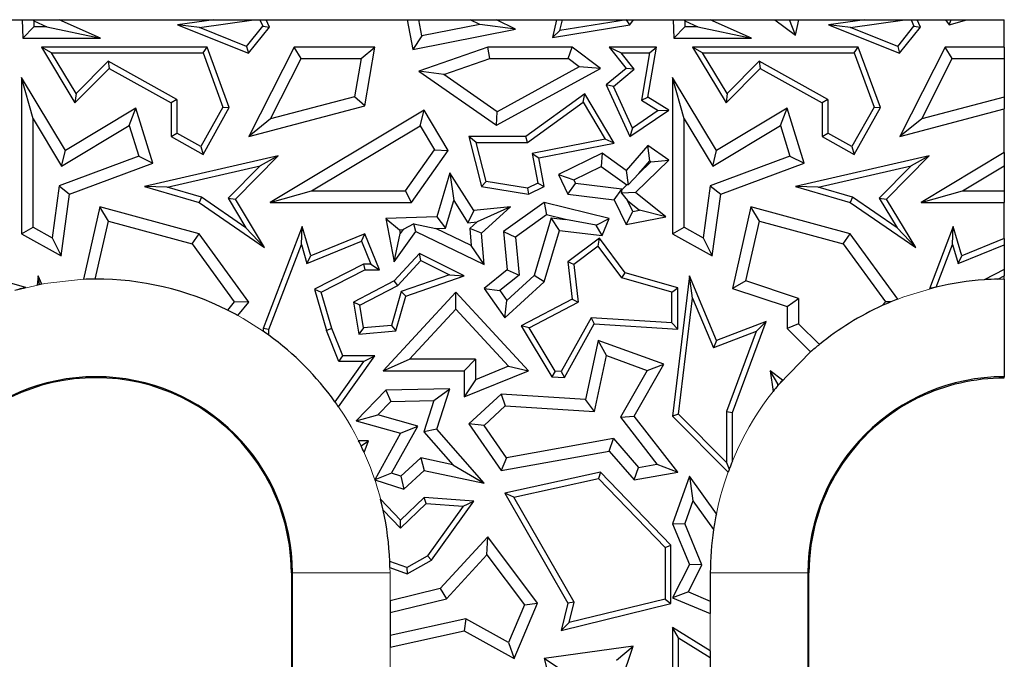
# Model space of a CAD drawing. Units: millimetres. Extents: x 0 to 420, y 0 to 297.
# Drawn here: x 170 to 176, y 144 to 147 of the extents above; entities that cross this region are included whole.
import ezdxf

# ---------------------------------------------------------------- set-up
doc = ezdxf.new("R2010")
doc.units = ezdxf.units.MM

msp = doc.modelspace()

# ---------------------------------------------------------------- linework, layer by layer
at = {"color": 7, "linetype": 'Continuous', "lineweight": 25}
for p, q in [((169.6292, 147.482), (169.8738, 147.482)), ((169.8738, 147.482), (169.8779, 147.3681)), ((169.8738, 147.482), (169.9397, 147.482)), ((169.9397, 147.482), (169.9447, 147.4745)), ((169.9397, 147.482), (170.1004, 147.482)), ((170.1004, 147.482), (171.0519, 147.482)), ((170.3544, 147.3681), (170.1004, 147.482)), ((171.0519, 147.482), (170.8286, 147.4495)), ((170.9637, 147.4335), (171.2963, 147.482)), ((171.0519, 147.482), (171.2963, 147.482)), ((171.2963, 147.482), (171.3351, 147.482)), ((171.3351, 147.482), (171.3521, 147.4425)), ((171.3351, 147.482), (171.3735, 147.482)), ((171.3735, 147.482), (172.2399, 147.482)), ((171.3929, 147.437), (171.3735, 147.482)), ((172.2399, 147.482), (172.2741, 147.2994)), ((172.2399, 147.482), (172.3117, 147.482)), ((172.3303, 147.3824), (172.3117, 147.482)), ((172.3117, 147.482), (172.627, 147.482)), ((172.6863, 147.453), (172.627, 147.482)), ((172.627, 147.482), (172.7877, 147.482)), ((172.7877, 147.482), (173.1566, 147.482)), ((172.9053, 147.4245), (172.7877, 147.482)), ((173.1566, 147.482), (173.1328, 147.3718)), ((173.1566, 147.482), (173.1927, 147.482)), ((173.1782, 147.415), (173.1927, 147.482)), ((173.5868, 147.4818), (173.1782, 147.415)), ((173.1927, 147.482), (173.587, 147.482)), ((173.587, 147.482), (173.5868, 147.4818)), ((173.6078, 147.4495), (173.5868, 147.4818)), ((173.587, 147.482), (173.6292, 147.482)), ((173.6078, 147.4495), (173.6292, 147.482)), ((173.6292, 147.482), (173.8738, 147.482)), ((173.8738, 147.482), (173.8779, 147.3681)), ((173.8738, 147.482), (173.9397, 147.482)), ((173.9397, 147.482), (173.9447, 147.4745)), ((173.9397, 147.482), (174.1004, 147.482)), ((174.1004, 147.482), (174.4976, 147.482)), ((174.3544, 147.3681), (174.1004, 147.482)), ((174.4976, 147.482), (174.624, 147.3865)), ((174.4976, 147.482), (174.5886, 147.482)), ((174.624, 147.3865), (174.5886, 147.482)), ((174.5886, 147.482), (174.6448, 147.482)), ((174.624, 147.3865), (174.6448, 147.482)), ((174.6448, 147.482), (175.0519, 147.482)), ((175.0519, 147.482), (174.8286, 147.4495)), ((174.9637, 147.4335), (175.2963, 147.482)), ((175.0519, 147.482), (175.2963, 147.482)), ((175.2963, 147.482), (175.3351, 147.482)), ((175.3351, 147.482), (175.3521, 147.4425)), ((175.3351, 147.482), (175.3735, 147.482)), ((175.3735, 147.482), (175.5474, 147.482)), ((175.3929, 147.437), (175.3735, 147.482)), ((175.5474, 147.482), (175.5695, 147.4495)), ((175.5474, 147.482), (175.5811, 147.482)), ((175.5695, 147.4495), (175.6783, 147.482)), ((175.5695, 147.4495), (175.5811, 147.482)), ((175.5811, 147.482), (175.6783, 147.482)), ((175.6783, 147.482), (175.9078, 147.482)), ((175.9078, 147.313), (175.9078, 147.482)), ((169.946, 147.4386), (169.8779, 147.3681)), ((169.9447, 147.4745), (169.946, 147.4386)), ((169.9447, 147.4745), (170.0248, 147.4386)), ((170.0248, 147.4386), (169.946, 147.4386)), ((170.0248, 147.4386), (170.3544, 147.3681)), ((170.8286, 147.4495), (171.2641, 147.2755)), ((170.9637, 147.4335), (170.8286, 147.4495)), ((171.2529, 147.318), (170.9637, 147.4335)), ((171.2529, 147.318), (171.3521, 147.4425)), ((171.2641, 147.2755), (171.3929, 147.437)), ((171.3521, 147.4425), (171.3929, 147.437)), ((172.2741, 147.2994), (172.9053, 147.4245)), ((172.6863, 147.453), (172.3303, 147.3824)), ((172.9053, 147.4245), (172.6863, 147.453)), ((173.1328, 147.3718), (173.6078, 147.4495)), ((173.946, 147.4386), (173.8779, 147.3681)), ((173.9447, 147.4745), (173.946, 147.4386)), ((173.9447, 147.4745), (174.0248, 147.4386)), ((174.0248, 147.4386), (173.946, 147.4386)), ((174.0248, 147.4386), (174.3544, 147.3681)), ((174.8286, 147.4495), (175.2641, 147.2755)), ((174.9637, 147.4335), (174.8286, 147.4495)), ((175.2529, 147.318), (174.9637, 147.4335)), ((175.2529, 147.318), (175.3521, 147.4425)), ((175.2641, 147.2755), (175.3929, 147.437)), ((175.3521, 147.4425), (175.3929, 147.437)), ((169.8779, 147.3681), (170.3544, 147.3681)), ((172.3303, 147.3824), (172.2741, 147.2994)), ((173.1782, 147.415), (173.1328, 147.3718)), ((173.8779, 147.3681), (174.3544, 147.3681)), ((169.9918, 147.313), (170.1984, 146.9705)), ((170.0542, 147.2777), (169.9918, 147.313)), ((171.0096, 147.313), (169.9918, 147.313)), ((170.985, 147.2777), (171.0096, 147.313)), ((171.1465, 146.9424), (171.0096, 147.313)), ((171.2529, 147.318), (171.2641, 147.2755)), ((171.5447, 147.313), (171.2662, 146.7635)), ((171.5881, 147.2425), (171.5447, 147.313)), ((172.0403, 147.313), (171.5447, 147.313)), ((171.9567, 147.2425), (172.0403, 147.313)), ((171.9786, 146.9519), (172.0403, 147.313)), ((172.7352, 147.313), (172.3104, 147.1657)), ((172.7471, 147.2425), (172.7352, 147.313)), ((173.2528, 147.313), (172.7352, 147.313)), ((173.2293, 147.2425), (173.2528, 147.313)), ((173.4261, 147.183), (173.2528, 147.313)), ((173.4804, 147.313), (173.5854, 147.183)), ((173.4804, 147.313), (173.5542, 147.2777)), ((173.7702, 147.313), (173.4804, 147.313)), ((173.7173, 147.0056), (173.7702, 147.313)), ((173.7283, 147.2777), (173.7702, 147.313)), ((173.9918, 147.313), (174.1984, 146.9705)), ((174.0542, 147.2777), (173.9918, 147.313)), ((175.0096, 147.313), (173.9918, 147.313)), ((174.985, 147.2777), (175.0096, 147.313)), ((175.1465, 146.9424), (175.0096, 147.313)), ((175.2529, 147.318), (175.2641, 147.2755)), ((175.5447, 147.313), (175.2662, 146.7635)), ((175.5881, 147.2425), (175.5447, 147.313)), ((175.9078, 147.313), (175.5447, 147.313)), ((175.9078, 147.313), (175.9078, 147.2425)), ((170.2051, 147.0275), (170.0542, 147.2777)), ((170.0542, 147.2777), (170.985, 147.2777)), ((170.985, 147.2777), (171.1078, 146.9454)), ((171.4002, 146.8719), (171.5881, 147.2425)), ((171.5881, 147.2425), (171.9567, 147.2425)), ((171.9567, 147.2425), (171.9167, 147.0085)), ((172.4643, 147.1444), (172.7471, 147.2425)), ((172.7471, 147.2425), (173.2293, 147.2425)), ((173.2962, 147.1923), (173.2293, 147.2425)), ((173.6348, 147.178), (173.5542, 147.2777)), ((173.5542, 147.2777), (173.7283, 147.2777)), ((173.7283, 147.2777), (173.6785, 146.988)), ((174.2051, 147.0275), (174.0542, 147.2777)), ((174.0542, 147.2777), (174.985, 147.2777)), ((174.985, 147.2777), (175.1078, 146.9454)), ((175.4002, 146.8719), (175.5881, 147.2425)), ((175.5881, 147.2425), (175.9078, 147.2425)), ((175.9078, 147.2425), (175.9078, 147.0062)), ((170.1984, 146.9705), (170.4082, 147.183)), ((170.4019, 147.2269), (170.2051, 147.0275)), ((170.4019, 147.2269), (170.4082, 147.183)), ((170.8245, 146.9912), (170.4019, 147.2269)), ((170.4082, 147.183), (170.7892, 146.9705)), ((172.7874, 146.8333), (173.4261, 147.183)), ((173.2962, 147.1923), (172.7919, 146.9162)), ((173.4261, 147.183), (173.2962, 147.1923)), ((173.5854, 147.183), (173.4628, 147.0819)), ((173.5061, 147.0719), (173.6348, 147.178)), ((173.6348, 147.178), (173.5854, 147.183)), ((174.1984, 146.9705), (174.4082, 147.183)), ((174.4019, 147.2269), (174.2051, 147.0275)), ((174.4019, 147.2269), (174.4082, 147.183)), ((174.8245, 146.9912), (174.4019, 147.2269)), ((174.4082, 147.183), (174.7892, 146.9705)), ((169.8702, 147.1263), (169.8702, 146.1662)), ((169.9407, 146.8728), (169.8702, 147.1263)), ((170.1404, 146.6782), (169.8702, 147.1263)), ((172.3104, 147.1657), (172.7874, 146.8333)), ((172.4643, 147.1444), (172.3104, 147.1657)), ((172.7919, 146.9162), (172.4643, 147.1444)), ((173.8702, 147.1263), (173.8702, 146.1662)), ((173.9407, 146.8728), (173.8702, 147.1263)), ((174.1404, 146.6782), (173.8702, 147.1263)), ((173.4628, 147.0819), (173.6078, 146.7635)), ((173.5061, 147.0719), (173.4628, 147.0819)), ((173.6226, 146.8161), (173.5061, 147.0719)), ((170.2051, 147.0275), (170.1984, 146.9705)), ((171.9167, 147.0085), (171.4002, 146.8719)), ((171.9786, 146.9519), (171.9167, 147.0085)), ((173.3307, 147.0268), (172.9675, 146.7635)), ((173.3202, 146.9756), (173.3307, 147.0268)), ((173.5118, 146.723), (173.3307, 147.0268)), ((173.6785, 146.988), (173.7173, 147.0056)), ((173.8474, 146.9262), (173.7173, 147.0056)), ((174.2051, 147.0275), (174.1984, 146.9705)), ((175.9078, 147.0062), (175.4002, 146.8719)), ((175.9078, 147.0062), (175.9078, 146.9332)), ((170.5733, 146.9392), (170.1404, 146.6782)), ((170.5323, 146.8322), (170.5733, 146.9392)), ((170.6774, 146.5994), (170.5733, 146.9392)), ((170.8245, 146.9912), (170.7892, 146.9705)), ((170.7892, 146.9705), (170.7892, 146.7635)), ((170.8245, 146.9912), (170.8245, 146.7842)), ((171.1078, 146.9454), (170.972, 146.7019)), ((170.9856, 146.6539), (171.1465, 146.9424)), ((171.1078, 146.9454), (171.1465, 146.9424)), ((171.2662, 146.7635), (171.9786, 146.9519)), ((172.9789, 146.7282), (173.3202, 146.9756)), ((173.3202, 146.9756), (173.4558, 146.7481)), ((173.6785, 146.988), (173.7823, 146.9246)), ((174.5733, 146.9392), (174.1404, 146.6782)), ((174.5323, 146.8322), (174.5733, 146.9392)), ((174.6774, 146.5994), (174.5733, 146.9392)), ((174.8245, 146.9912), (174.7892, 146.9705)), ((174.7892, 146.9705), (174.7892, 146.7635)), ((174.8245, 146.9912), (174.8245, 146.7842)), ((175.1078, 146.9454), (174.972, 146.7019)), ((174.9856, 146.6539), (175.1465, 146.9424)), ((175.1078, 146.9454), (175.1465, 146.9424)), ((175.2662, 146.7635), (175.9078, 146.9332)), ((175.9078, 146.6653), (175.9078, 146.9332)), ((169.9407, 146.2077), (169.9407, 146.8728)), ((169.9407, 146.8728), (170.1165, 146.5814)), ((171.4002, 146.8719), (171.2662, 146.7635)), ((172.3434, 146.9262), (171.3967, 146.3591)), ((172.3191, 146.8294), (172.3434, 146.9262)), ((172.4919, 146.6782), (172.3434, 146.9262)), ((172.7874, 146.8333), (172.7919, 146.9162)), ((173.6078, 146.7635), (173.8474, 146.9262)), ((173.7823, 146.9246), (173.6226, 146.8161)), ((173.7823, 146.9246), (173.8474, 146.9262)), ((173.9407, 146.2077), (173.9407, 146.8728)), ((173.9407, 146.8728), (174.1165, 146.5814)), ((175.4002, 146.8719), (175.2662, 146.7635)), ((170.1165, 146.5814), (170.5323, 146.8322)), ((170.5323, 146.8322), (170.5905, 146.6425)), ((171.6517, 146.4297), (172.3191, 146.8294)), ((172.3191, 146.8294), (172.4078, 146.6814)), ((173.6226, 146.8161), (173.6078, 146.7635)), ((174.1165, 146.5814), (174.5323, 146.8322)), ((174.5323, 146.8322), (174.5905, 146.6425)), ((170.7892, 146.7635), (170.8245, 146.7842)), ((170.7892, 146.7635), (170.9856, 146.6539)), ((170.972, 146.7019), (170.8245, 146.7842)), ((172.6188, 146.7635), (172.6964, 146.4576)), ((172.6641, 146.7282), (172.6188, 146.7635)), ((172.9675, 146.7635), (172.6188, 146.7635)), ((172.9789, 146.7282), (172.9675, 146.7635)), ((174.7892, 146.7635), (174.8245, 146.7842)), ((174.7892, 146.7635), (174.9856, 146.6539)), ((174.972, 146.7019), (174.8245, 146.7842)), ((170.972, 146.7019), (170.9856, 146.6539)), ((172.7249, 146.4886), (172.6641, 146.7282)), ((172.6641, 146.7282), (172.9789, 146.7282)), ((173.4558, 146.7481), (173.0062, 146.6603)), ((173.0476, 146.6325), (173.5118, 146.723)), ((173.5118, 146.723), (173.4558, 146.7481)), ((173.7173, 146.7088), (173.5854, 146.5562)), ((173.7291, 146.6146), (173.7173, 146.7088)), ((173.8474, 146.6182), (173.7173, 146.7088)), ((174.972, 146.7019), (174.9856, 146.6539)), ((170.5905, 146.6425), (170.1017, 146.4618)), ((170.1165, 146.5814), (170.1404, 146.6782)), ((170.5905, 146.6425), (170.6774, 146.5994)), ((171.4465, 146.6463), (170.6254, 146.4576)), ((171.1836, 146.38), (171.4465, 146.6463)), ((171.4465, 146.6463), (171.3362, 146.5847)), ((172.2297, 146.4297), (172.4078, 146.6814)), ((172.2662, 146.3591), (172.4919, 146.6782)), ((172.4078, 146.6814), (172.4919, 146.6782)), ((173.0062, 146.6603), (173.0419, 146.4775)), ((173.0062, 146.6603), (173.0476, 146.6325)), ((173.0817, 146.4576), (173.0476, 146.6325)), ((173.4382, 146.6608), (173.1687, 146.5306)), ((173.4382, 146.6608), (173.4313, 146.5792)), ((173.5854, 146.5562), (173.4382, 146.6608)), ((174.5905, 146.6425), (174.1017, 146.4618)), ((174.1165, 146.5814), (174.1404, 146.6782)), ((174.5905, 146.6425), (174.6774, 146.5994)), ((175.4465, 146.6463), (174.6254, 146.4576)), ((175.1836, 146.38), (175.4465, 146.6463)), ((175.4465, 146.6463), (175.3362, 146.5847)), ((175.9078, 146.6653), (175.3967, 146.3591)), ((175.9078, 146.6653), (175.9078, 146.5831)), ((170.1658, 146.4103), (170.6774, 146.5994)), ((170.7648, 146.4534), (171.3362, 146.5847)), ((171.3362, 146.5847), (171.1393, 146.3852)), ((173.2629, 146.4977), (173.4313, 146.5792)), ((173.4313, 146.5792), (173.5894, 146.4668)), ((173.6428, 146.4204), (173.8474, 146.6182)), ((173.6626, 146.5375), (173.7291, 146.6146)), ((173.6626, 146.5375), (173.7367, 146.6093)), ((173.7291, 146.6146), (173.7367, 146.6093)), ((173.7367, 146.6093), (173.8474, 146.6182)), ((174.1658, 146.4103), (174.6774, 146.5994)), ((174.7648, 146.4534), (175.3362, 146.5847)), ((175.3362, 146.5847), (175.1393, 146.3852)), ((175.6517, 146.4297), (175.9078, 146.5831)), ((175.9078, 146.5831), (175.9078, 146.4297)), ((172.5016, 146.5401), (172.4216, 146.2696)), ((172.5016, 146.5401), (172.5254, 146.3718)), ((172.649, 146.3092), (172.5016, 146.5401)), ((173.1687, 146.5306), (173.2629, 146.4977)), ((173.1687, 146.5306), (173.2268, 146.4103)), ((173.5854, 146.5562), (173.5961, 146.4673)), ((173.6626, 146.5375), (173.5961, 146.4673)), ((170.1017, 146.4618), (170.0576, 146.1424)), ((170.1017, 146.4618), (170.1658, 146.4103)), ((170.7648, 146.4534), (170.6254, 146.4576)), ((170.6254, 146.4576), (170.9608, 146.3591)), ((170.9762, 146.3914), (170.7648, 146.4534)), ((172.7249, 146.4886), (172.6964, 146.4576)), ((172.6964, 146.4576), (172.984, 146.4103)), ((172.9787, 146.4469), (172.7249, 146.4886)), ((173.0419, 146.4775), (172.9787, 146.4469)), ((172.984, 146.4103), (173.0817, 146.4576)), ((173.0419, 146.4775), (173.0817, 146.4576)), ((173.2268, 146.4103), (173.2735, 146.4757)), ((173.2629, 146.4977), (173.2735, 146.4757)), ((173.5583, 146.4413), (173.2735, 146.4757)), ((173.5598, 146.4382), (173.5894, 146.4668)), ((173.5961, 146.4673), (173.5894, 146.4668)), ((174.1017, 146.4618), (174.0576, 146.1424)), ((174.1017, 146.4618), (174.1658, 146.4103)), ((174.7648, 146.4534), (174.6254, 146.4576)), ((174.6254, 146.4576), (174.9608, 146.3591)), ((174.9762, 146.3914), (174.7648, 146.4534)), ((170.1134, 146.0306), (170.1658, 146.4103)), ((170.9762, 146.3914), (170.9608, 146.3591)), ((171.249, 146.2033), (170.9762, 146.3914)), ((171.3967, 146.3591), (171.6517, 146.4297)), ((171.6517, 146.4297), (172.2297, 146.4297)), ((172.2662, 146.3591), (172.2297, 146.4297)), ((172.9787, 146.4469), (172.984, 146.4103)), ((173.2268, 146.4103), (173.5116, 146.3759)), ((173.5116, 146.3759), (173.5583, 146.4413)), ((173.556, 146.4167), (173.5598, 146.4382)), ((173.6428, 146.4204), (173.556, 146.4167)), ((173.556, 146.4167), (173.5927, 146.3703)), ((173.5598, 146.4382), (173.5583, 146.4413)), ((173.8279, 146.2696), (173.6428, 146.4204)), ((174.1134, 146.0306), (174.1658, 146.4103)), ((174.9762, 146.3914), (174.9608, 146.3591)), ((175.249, 146.2033), (174.9762, 146.3914)), ((175.3967, 146.3591), (175.6517, 146.4297)), ((175.6517, 146.4297), (175.9078, 146.4297)), ((175.9078, 146.4297), (175.9078, 146.3591)), ((170.3516, 146.3316), (170.2499, 145.8865)), ((170.404, 146.2443), (170.3516, 146.3316)), ((170.9608, 146.1662), (170.3516, 146.3316)), ((170.9608, 146.3591), (171.3638, 146.0813)), ((171.1393, 146.3852), (171.1836, 146.38)), ((171.1393, 146.3852), (171.249, 146.2033)), ((171.3638, 146.0813), (171.1836, 146.38)), ((171.3967, 146.3591), (172.2662, 146.3591)), ((172.4748, 146.2007), (172.5254, 146.3718)), ((172.5254, 146.3718), (172.6129, 146.2347)), ((172.8736, 146.3316), (172.649, 146.3092)), ((172.8736, 146.3316), (172.6692, 146.2404)), ((172.6964, 146.1697), (172.8736, 146.3316)), ((173.0817, 146.3591), (172.8306, 146.18)), ((173.0817, 146.3591), (173.0962, 146.2828)), ((173.4804, 146.2593), (173.0817, 146.3591)), ((173.5116, 146.3759), (173.5854, 146.2232)), ((173.5927, 146.3703), (173.6661, 146.3105)), ((173.6253, 146.3027), (173.5927, 146.3703)), ((174.3516, 146.3316), (174.2372, 145.831)), ((174.404, 146.2443), (174.3516, 146.3316)), ((174.9608, 146.1662), (174.3516, 146.3316)), ((174.9608, 146.3591), (175.3638, 146.0813)), ((175.1393, 146.3852), (175.1836, 146.38)), ((175.1393, 146.3852), (175.249, 146.2033)), ((175.3638, 146.0813), (175.1836, 146.38)), ((175.3967, 146.3591), (175.9078, 146.3591)), ((175.9078, 146.1373), (175.9078, 146.3591)), ((172.4216, 146.2696), (172.1075, 146.2593)), ((172.4216, 146.2696), (172.4748, 146.2007)), ((172.649, 146.3092), (172.6129, 146.2347)), ((173.0962, 146.2828), (172.9049, 146.1463)), ((173.212, 146.2538), (173.0962, 146.2828)), ((173.5854, 146.2232), (173.6253, 146.3027)), ((173.5854, 146.2232), (173.8279, 146.2696)), ((173.6253, 146.3027), (173.6661, 146.3105)), ((173.8279, 146.2696), (173.6661, 146.3105)), ((169.8702, 146.1662), (169.9407, 146.2077)), ((169.9407, 146.2077), (170.0576, 146.1424)), ((170.3226, 145.8881), (170.404, 146.2443)), ((170.404, 146.2443), (170.9184, 146.1047)), ((171.5944, 146.2102), (171.3542, 145.5837)), ((171.5897, 146.0996), (171.5944, 146.2102)), ((171.6465, 146.0306), (171.5944, 146.2102)), ((172.1075, 146.2593), (172.1593, 145.9938)), ((172.1075, 146.2593), (172.1926, 146.1915)), ((172.2795, 146.2274), (172.2138, 146.1922)), ((172.2795, 146.2274), (172.4151, 146.1988)), ((172.2917, 146.18), (172.2795, 146.2274)), ((172.6129, 146.2347), (172.6692, 146.2404)), ((172.6233, 146.1985), (172.6692, 146.2404)), ((173.1244, 146.2644), (173.0196, 145.9103)), ((173.1244, 146.2644), (173.212, 146.2538)), ((173.1752, 146.1872), (173.1244, 146.2644)), ((173.4008, 146.2189), (173.212, 146.2538)), ((173.4008, 146.2189), (173.4804, 146.2593)), ((173.4382, 146.1554), (173.4008, 146.2189)), ((173.4382, 146.1554), (173.4804, 146.2593)), ((173.8702, 146.1662), (173.9407, 146.2077)), ((173.9407, 146.2077), (174.0576, 146.1424)), ((174.3202, 145.8776), (174.404, 146.2443)), ((174.404, 146.2443), (174.9184, 146.1047)), ((175.5944, 146.2102), (175.4481, 145.8286)), ((175.5897, 146.0996), (175.5944, 146.2102)), ((175.6465, 146.0306), (175.5944, 146.2102)), ((169.8702, 146.1662), (170.1134, 146.0306)), ((170.9184, 146.1047), (170.9608, 146.1662)), ((171.2662, 145.747), (170.9608, 146.1662)), ((171.249, 146.2033), (171.3638, 146.0813)), ((171.9786, 146.1662), (171.6465, 146.0306)), ((171.9593, 146.1203), (171.9786, 146.1662)), ((172.0694, 145.944), (171.9786, 146.1662)), ((172.1593, 145.9938), (172.2917, 146.18)), ((172.1593, 145.9938), (172.197, 146.1686)), ((172.1926, 146.1915), (172.2138, 146.1922)), ((172.1926, 146.1915), (172.197, 146.1686)), ((172.2138, 146.1922), (172.197, 146.1686)), ((172.2917, 146.18), (172.7116, 145.9775)), ((172.4151, 146.1988), (172.4748, 146.2007)), ((172.6316, 146.0944), (172.4151, 146.1988)), ((172.6233, 146.1985), (172.6316, 146.0944)), ((172.6964, 146.1697), (172.6233, 146.1985)), ((172.7116, 145.9775), (172.6964, 146.1697)), ((172.8306, 146.18), (172.9049, 146.1463)), ((172.8306, 146.18), (172.8542, 145.944)), ((172.9049, 146.1463), (172.9282, 145.9127)), ((173.0817, 145.8715), (173.1752, 146.1872)), ((173.1752, 146.1872), (173.4382, 146.1554)), ((173.8702, 146.1662), (174.1134, 146.0306)), ((174.9184, 146.1047), (174.9608, 146.1662)), ((175.2529, 145.7652), (174.9608, 146.1662)), ((175.249, 146.2033), (175.3638, 146.0813)), ((170.0576, 146.1424), (170.1134, 146.0306)), ((170.9184, 146.1047), (171.1774, 145.749)), ((171.3895, 145.5772), (171.5897, 146.0996)), ((171.5897, 146.0996), (171.6236, 145.9831)), ((171.6236, 145.9831), (171.9593, 146.1203)), ((171.9593, 146.1203), (172.0169, 145.9793)), ((172.7116, 145.9775), (172.6316, 146.0944)), ((173.4203, 146.1395), (173.2268, 145.9938)), ((173.4132, 146.09), (173.2641, 145.9777)), ((173.4132, 146.09), (173.4203, 146.1395)), ((173.5584, 145.8949), (173.4132, 146.09)), ((173.5795, 145.9255), (173.4203, 146.1395)), ((174.0576, 146.1424), (174.1134, 146.0306)), ((174.9184, 146.1047), (175.1774, 145.749)), ((175.4899, 145.8391), (175.5897, 146.0996)), ((175.5897, 146.0996), (175.6236, 145.9831)), ((175.6236, 145.9831), (175.9078, 146.0992)), ((175.9078, 146.1373), (175.6465, 146.0306)), ((175.9078, 146.1373), (175.9078, 146.0992)), ((175.9078, 146.0992), (175.9078, 145.9474)), ((171.6236, 145.9831), (171.6465, 146.0306)), ((172.3147, 146.0459), (172.1593, 145.878)), ((172.3225, 146.0025), (172.3147, 146.0459)), ((172.5889, 145.9079), (172.3147, 146.0459)), ((175.6236, 145.9831), (175.6465, 146.0306)), ((171.9701, 145.9793), (171.6694, 145.8253)), ((172.0169, 145.9793), (171.9701, 145.9793)), ((171.9701, 145.9793), (171.9786, 145.944)), ((172.0169, 145.9793), (172.0694, 145.944)), ((172.181, 145.8496), (172.3225, 146.0025)), ((172.3225, 146.0025), (172.4986, 145.9139)), ((173.2641, 145.9777), (173.2268, 145.9938)), ((173.2268, 145.9938), (173.2528, 145.7653)), ((173.2641, 145.9777), (173.2905, 145.7453)), ((169.896, 145.8358), (169.5795, 145.9255)), ((169.973, 145.9079), (169.9662, 145.8516)), ((169.9944, 145.8571), (169.973, 145.9079)), ((169.9805, 145.8544), (169.973, 145.9079)), ((171.7114, 145.8071), (171.9786, 145.944)), ((171.9786, 145.944), (172.0694, 145.944)), ((172.4986, 145.9139), (172.2024, 145.8109)), ((172.2313, 145.7836), (172.5889, 145.9079)), ((172.4986, 145.9139), (172.5889, 145.9079)), ((172.8542, 145.944), (172.7116, 145.831)), ((172.9282, 145.9127), (172.808, 145.8174)), ((172.8514, 145.7566), (173.0196, 145.9103)), ((172.8542, 145.944), (172.9282, 145.9127)), ((173.0817, 145.8715), (173.0196, 145.9103)), ((173.5584, 145.8949), (173.5795, 145.9255)), ((173.9011, 145.8343), (173.5795, 145.9255)), ((173.973, 145.9079), (173.8702, 145.0459)), ((173.9922, 145.7717), (173.973, 145.9079)), ((174.1404, 145.5116), (173.973, 145.9079)), ((175.9078, 145.9474), (175.7838, 145.8839)), ((175.8687, 145.8877), (175.9078, 145.9078)), ((175.9078, 145.9474), (175.9078, 145.9078)), ((175.9078, 145.8881), (175.9078, 145.9078)), ((172.1593, 145.878), (171.9088, 145.747)), ((171.9477, 145.7276), (172.181, 145.8496)), ((172.181, 145.8496), (172.1593, 145.878)), ((172.8402, 145.6508), (173.0817, 145.8715)), ((173.8659, 145.8076), (173.5584, 145.8949)), ((174.3202, 145.8776), (174.2372, 145.831)), ((174.6438, 145.7695), (174.3202, 145.8776)), ((175.9078, 145.8881), (175.9078, 145.2882)), ((171.6694, 145.8253), (171.7428, 145.5722)), ((171.6694, 145.8253), (171.7114, 145.8071)), ((171.7762, 145.5837), (171.7114, 145.8071)), ((172.5379, 145.8071), (172.0914, 145.3248)), ((172.2024, 145.8109), (172.1432, 145.6024)), ((172.1705, 145.5694), (172.2313, 145.7836)), ((172.2313, 145.7836), (172.2024, 145.8109)), ((172.5379, 145.7033), (172.5379, 145.8071)), ((172.984, 145.3248), (172.5379, 145.8071)), ((172.7116, 145.831), (172.808, 145.8174)), ((172.7116, 145.831), (172.8402, 145.6508)), ((172.808, 145.8174), (172.8514, 145.7566)), ((173.8659, 145.8076), (173.9011, 145.8343)), ((173.8659, 145.6185), (173.8659, 145.8076)), ((173.9011, 145.581), (173.9011, 145.8343)), ((174.2372, 145.831), (174.5733, 145.7187)), ((171.1774, 145.749), (171.1359, 145.6973)), ((171.2662, 145.747), (171.1774, 145.749)), ((171.1995, 145.6639), (171.2662, 145.747)), ((171.9477, 145.7276), (171.9088, 145.747)), ((171.9088, 145.747), (171.9417, 145.5498)), ((171.9711, 145.5877), (171.9477, 145.7276)), ((172.8402, 145.6508), (172.8514, 145.7566)), ((173.2528, 145.7653), (172.9394, 145.6014)), ((172.9889, 145.5875), (173.2905, 145.7453)), ((173.2528, 145.7653), (173.2905, 145.7453)), ((173.9072, 145.0587), (173.9922, 145.7717)), ((173.9922, 145.7717), (174.1212, 145.4665)), ((174.5733, 145.7187), (174.6438, 145.7695)), ((174.6438, 145.7695), (174.6438, 145.6132)), ((175.1774, 145.749), (175.1584, 145.7253)), ((175.2109, 145.7482), (175.1774, 145.749)), ((172.2528, 145.3954), (172.5379, 145.7033)), ((172.5379, 145.7033), (172.8628, 145.352)), ((174.5733, 145.7187), (174.5733, 145.5837)), ((172.1432, 145.6024), (171.9711, 145.5877)), ((172.1432, 145.6024), (172.1705, 145.5694)), ((172.9394, 145.6014), (173.1274, 145.2877)), ((172.9889, 145.5875), (172.9394, 145.6014)), ((173.3689, 145.6501), (173.185, 145.3194)), ((173.205, 145.2827), (173.3889, 145.6135)), ((173.8659, 145.6185), (173.3689, 145.6501)), ((173.3689, 145.6501), (173.3889, 145.6135)), ((173.3889, 145.6135), (173.9011, 145.581)), ((173.8659, 145.6185), (173.9011, 145.581)), ((174.444, 145.6274), (174.1404, 145.5116)), ((174.2372, 145.0673), (174.444, 145.6274)), ((174.384, 145.5667), (174.444, 145.6274)), ((174.6438, 145.6132), (174.5733, 145.5837)), ((174.7722, 145.4864), (174.6438, 145.6132)), ((171.3895, 145.5772), (171.3542, 145.5837)), ((171.3542, 145.5837), (171.3542, 145.5682)), ((171.3895, 145.5432), (171.3895, 145.5772)), ((171.7762, 145.5837), (171.7428, 145.5722)), ((171.8194, 145.3814), (171.7428, 145.5722)), ((171.8433, 145.4166), (171.7762, 145.5837)), ((171.9711, 145.5877), (171.9417, 145.5498)), ((171.9417, 145.5498), (172.1705, 145.5694)), ((173.1481, 145.3217), (172.9889, 145.5875)), ((174.384, 145.5667), (174.1212, 145.4665)), ((174.384, 145.5667), (174.2019, 145.0736)), ((174.5733, 145.5837), (174.718, 145.4408)), ((173.4124, 145.5116), (173.3345, 145.1488)), ((173.4644, 145.4176), (173.4124, 145.5116)), ((173.8156, 145.3649), (173.4124, 145.5116)), ((174.1404, 145.5116), (174.1212, 145.4665)), ((171.9719, 145.3814), (171.7958, 145.1342)), ((171.8173, 145.1036), (172.0403, 145.4166)), ((171.8194, 145.3814), (171.8433, 145.4166)), ((171.9719, 145.3814), (171.8194, 145.3814)), ((172.0403, 145.4166), (171.8433, 145.4166)), ((171.9719, 145.3814), (172.0403, 145.4166)), ((172.0914, 145.3248), (172.2528, 145.3954)), ((172.6594, 145.3954), (172.2528, 145.3954)), ((172.5889, 145.3248), (172.6594, 145.3954)), ((172.6594, 145.3954), (172.6594, 145.2698)), ((173.3907, 145.0746), (173.4644, 145.4176)), ((173.4644, 145.4176), (173.713, 145.3272)), ((173.6342, 145.0459), (173.8156, 145.3649)), ((173.713, 145.3272), (173.8156, 145.3649)), ((172.0914, 145.3248), (172.5889, 145.3248)), ((172.5889, 145.1652), (172.984, 145.3248)), ((172.5889, 145.3248), (172.5889, 145.1652)), ((172.8628, 145.352), (172.6594, 145.2698)), ((172.8628, 145.352), (172.984, 145.3248)), ((173.1481, 145.3217), (173.1274, 145.2877)), ((173.185, 145.3194), (173.1481, 145.3217)), ((173.185, 145.3194), (173.205, 145.2827)), ((173.713, 145.3272), (173.5496, 145.0399)), ((174.516, 145.2451), (174.4691, 145.3248)), ((174.4691, 145.3248), (174.4872, 145.1973)), ((174.5451, 145.2674), (174.4691, 145.3248)), ((172.6594, 145.2698), (172.5889, 145.1652)), ((173.1274, 145.2877), (173.205, 145.2827)), ((174.516, 145.2451), (174.5222, 145.2405)), ((174.5175, 145.2348), (174.516, 145.2451)), ((175.9078, 145.2818), (175.9078, 145.2882)), ((172.1075, 145.205), (171.9268, 145.018)), ((172.5012, 145.214), (172.1075, 145.205)), ((172.1075, 145.205), (172.1381, 145.1351)), ((172.4037, 145.1412), (172.5012, 145.214)), ((172.4216, 144.9666), (172.5012, 145.214)), ((172.8165, 145.1817), (172.6188, 144.9989)), ((172.8165, 145.1817), (172.8422, 145.1094)), ((173.3345, 145.1488), (172.8165, 145.1817)), ((172.1381, 145.1351), (172.0594, 145.0537)), ((172.1381, 145.1351), (172.4037, 145.1412)), ((172.4037, 145.1412), (172.3423, 144.9504)), ((173.3907, 145.0746), (173.3345, 145.1488)), ((172.8422, 145.1094), (172.7116, 144.9886)), ((172.8422, 145.1094), (173.3907, 145.0746)), ((173.9072, 145.0587), (173.8702, 145.0459)), ((174.2019, 144.7609), (173.9072, 145.0587)), ((174.2019, 145.0736), (174.2019, 144.7609)), ((174.2019, 145.0736), (174.2372, 145.0673)), ((174.2372, 144.7683), (174.2372, 145.0673)), ((171.9268, 145.018), (172.0594, 145.0537)), ((171.9268, 145.018), (172.1993, 144.9407)), ((172.3042, 144.9842), (172.0594, 145.0537)), ((172.7116, 144.9886), (172.6188, 144.9989)), ((172.6188, 144.9989), (172.8165, 144.7123)), ((173.5496, 145.0399), (173.6342, 145.0459)), ((173.5496, 145.0399), (173.7738, 144.7512)), ((173.9011, 144.7021), (173.6342, 145.0459)), ((173.8702, 145.0459), (174.2112, 144.7014)), ((172.1993, 144.9407), (172.0406, 144.6553)), ((172.1437, 144.6956), (172.3042, 144.9842)), ((172.1993, 144.9407), (172.3042, 144.9842)), ((172.4216, 144.9666), (172.3423, 144.9504)), ((172.3423, 144.9504), (172.5195, 144.7466)), ((172.7116, 144.6332), (172.4216, 144.9666)), ((172.8487, 144.7898), (172.7116, 144.9886)), ((172.002, 144.895), (171.9407, 144.895)), ((171.9563, 144.8632), (172.002, 144.895)), ((171.9752, 144.8226), (172.002, 144.895)), ((173.5073, 144.9081), (172.8487, 144.7898)), ((173.4804, 144.8316), (173.5073, 144.9081)), ((173.5073, 144.9081), (173.6612, 144.7312)), ((172.8165, 144.7123), (173.4804, 144.8316)), ((173.4804, 144.8316), (173.6342, 144.6548)), ((172.2013, 144.677), (172.3224, 144.789)), ((172.5195, 144.7466), (172.3224, 144.789)), ((172.3224, 144.789), (172.3434, 144.7123)), ((172.8487, 144.7898), (172.8165, 144.7123)), ((174.2019, 144.7609), (174.2184, 144.7208)), ((172.1437, 144.6956), (172.0407, 144.6549)), ((172.2013, 144.677), (172.1437, 144.6956)), ((172.219, 144.5972), (172.3434, 144.7123)), ((172.3434, 144.7123), (172.7116, 144.6332)), ((172.5195, 144.7466), (172.7116, 144.6332)), ((173.4261, 144.7021), (172.8402, 144.5729)), ((173.4261, 144.7021), (173.4144, 144.6634)), ((173.8588, 144.2533), (173.4261, 144.7021)), ((173.6342, 144.6548), (173.6612, 144.7312)), ((173.6342, 144.6548), (173.9011, 144.7021)), ((173.6612, 144.7312), (173.7738, 144.7512)), ((173.7738, 144.7512), (173.9011, 144.7021)), ((172.0407, 144.6549), (172.0406, 144.6553)), ((172.0408, 144.6546), (172.0407, 144.6549)), ((172.0408, 144.6546), (172.219, 144.5972)), ((172.2013, 144.677), (172.219, 144.5972)), ((172.8946, 144.5488), (173.4144, 144.6634)), ((173.4144, 144.6634), (173.8235, 144.239)), ((173.973, 144.676), (173.8702, 144.3842)), ((173.973, 144.676), (173.9946, 144.5251)), ((174.1387, 144.4455), (173.973, 144.676)), ((172.8946, 144.5488), (172.8402, 144.5729)), ((172.8402, 144.5729), (173.2268, 143.897)), ((172.1993, 144.4072), (172.0763, 144.5349)), ((172.3434, 144.5461), (172.1993, 144.4072)), ((172.3565, 144.5098), (172.3434, 144.5461)), ((172.649, 144.5236), (172.3434, 144.5461)), ((172.3885, 144.1615), (172.649, 144.5236)), ((172.5836, 144.4931), (172.649, 144.5236)), ((173.2644, 143.9023), (172.8946, 144.5488)), ((173.9946, 144.5251), (173.9456, 144.3862)), ((173.9946, 144.5251), (174.1215, 144.3486)), ((172.0924, 144.4673), (172.1984, 144.3574)), ((172.1984, 144.3574), (172.3565, 144.5098)), ((172.3565, 144.5098), (172.5836, 144.4931)), ((172.5836, 144.4931), (172.3643, 144.1883)), ((172.1984, 144.3574), (172.1993, 144.4072)), ((173.8702, 144.3842), (173.9456, 144.3862)), ((173.8702, 144.3842), (173.973, 144.1351)), ((174.0504, 144.1323), (173.9456, 144.3862)), ((172.7352, 144.3033), (172.4425, 143.9873)), ((172.7296, 144.1934), (172.7352, 144.3033)), ((173.0406, 143.897), (172.7352, 144.3033)), ((173.8235, 144.239), (173.8588, 144.2533)), ((173.8235, 144.239), (173.8235, 143.9219)), ((173.8588, 143.8942), (173.8588, 144.2533)), ((172.2368, 144.1153), (172.1326, 144.1534)), ((172.2368, 144.1153), (172.3643, 144.1883)), ((172.2401, 144.0766), (172.3885, 144.1615)), ((172.3885, 144.1615), (172.3643, 144.1883)), ((172.4799, 143.9238), (172.7296, 144.1934)), ((172.7296, 144.1934), (172.9599, 143.887)), ((172.1337, 144.1155), (172.2401, 144.0766)), ((172.2368, 144.1153), (172.2401, 144.0766)), ((173.973, 144.1351), (173.8702, 143.93)), ((173.967, 143.9658), (174.0504, 144.1323)), ((174.0504, 144.1323), (173.973, 144.1351)), ((171.5278, 144.082), (171.5278, 138.682)), ((174.1017, 144.082), (174.1017, 143.9091)), ((174.7078, 137.382), (174.7078, 144.082)), ((172.4425, 143.9873), (172.134, 143.9117)), ((172.4425, 143.9873), (172.4799, 143.9238)), ((172.134, 143.8391), (172.4799, 143.9238)), ((172.134, 143.9117), (172.134, 143.8391)), ((173.8235, 143.9219), (173.2342, 143.7775)), ((173.8235, 143.9219), (173.8588, 143.8942)), ((173.967, 143.9658), (173.8702, 143.93)), ((173.8702, 143.93), (174.1017, 143.8326)), ((173.967, 143.9658), (174.1017, 143.9091)), ((174.1017, 143.9091), (174.1017, 143.8326)), ((172.9599, 143.887), (172.8625, 143.6555)), ((172.897, 143.5557), (173.0406, 143.897)), ((172.9599, 143.887), (173.0406, 143.897)), ((173.2268, 143.897), (173.1863, 143.7295)), ((173.1863, 143.7295), (173.8588, 143.8942)), ((173.2644, 143.9023), (173.2268, 143.897)), ((173.2342, 143.7775), (173.2644, 143.9023)), ((172.134, 143.8391), (172.134, 143.6983)), ((172.5997, 143.801), (172.134, 143.6983)), ((172.5997, 143.801), (172.5889, 143.7263)), ((172.8625, 143.6555), (172.5997, 143.801)), ((172.134, 143.626), (172.5889, 143.7263)), ((172.5889, 143.7263), (172.897, 143.5557)), ((173.2342, 143.7775), (173.1863, 143.7295)), ((173.8702, 143.7476), (173.8702, 143.1554)), ((173.9054, 143.6841), (173.8702, 143.7476)), ((174.1017, 143.6034), (173.8702, 143.7476)), ((172.134, 143.6983), (172.134, 143.626)), ((173.9054, 143.1847), (173.9054, 143.6841)), ((173.9054, 143.6841), (174.1017, 143.5618)), ((172.8625, 143.6555), (172.897, 143.5557)), ((173.6283, 143.6333), (173.0817, 143.5557)), ((173.3434, 142.8018), (173.6283, 143.6333)), ((173.5243, 143.5473), (173.6283, 143.6333)), ((173.0817, 143.5557), (173.1863, 143.1554)), ((173.1699, 143.497), (173.0817, 143.5557)), ((174.1017, 143.6034), (174.1017, 143.5618)), ((174.1017, 143.5618), (174.1017, 143.1482))]:
    msp.add_line(p, q, dxfattribs=at)
at = {"color": 8, "linetype": 'Continuous', "lineweight": 18}
for p, q in [((175.8687, 145.8877), (175.9078, 145.8881)), ((172.1337, 144.1155), (172.134, 144.082)), ((171.5278, 144.082), (171.534, 144.082)), ((172.134, 144.082), (171.534, 144.082)), ((171.534, 138.682), (171.534, 144.082)), ((172.134, 144.082), (172.134, 143.9117)), ((174.1017, 144.082), (174.7017, 144.082)), ((174.7017, 144.082), (174.7017, 137.382)), ((174.7078, 144.082), (174.7017, 144.082)), ((174.1017, 143.6034), (174.1017, 143.8326)), ((172.134, 143.626), (172.134, 143.41))]:
    msp.add_line(p, q, dxfattribs=at)
at = {"color": 8, "linetype": 'Continuous', "lineweight": 18, "flags": 128}
for points in [[(169.8294, 145.818), (170.0142, 145.8607), (170.2499, 145.8865)], [(175.2529, 145.7652), (175.2901, 145.7792), (175.4899, 145.8391)], [(171.1995, 145.6639), (171.2309, 145.6462), (171.3542, 145.5682)], [(174.5222, 145.2405), (174.5243, 145.243), (174.718, 145.4408)]]:
    msp.add_lwpolyline(points, dxfattribs=at)
at = {"color": 7, "linetype": 'Continuous', "lineweight": 25}
for centre, radius, start, end in [((170.3278, 144.082), 1.8061, 101.08665, 101.5489), ((170.3278, 144.082), 1.8061, 100.63743, 101.08665), ((170.3278, 144.082), 1.8061, 90.16682, 92.47488), ((170.3278, 144.082), 1.8061, 63.42322, 90.16682), ((175.9078, 144.082), 1.8061, 93.93813, 103.38044), ((175.9078, 144.082), 1.8061, 91.24309, 93.93813), ((170.3278, 144.082), 1.8061, 103.83325, 106.02037), ((175.9078, 144.082), 1.8061, 103.38044, 104.7468), ((175.9078, 144.082), 1.8061, 114.51663, 128.95926), ((175.9078, 144.082), 1.8061, 112.69853, 114.51663), ((175.9078, 144.082), 1.8061, 111.26134, 112.69853), ((170.3278, 144.082), 1.8061, 61.1435, 63.42322), ((170.3278, 144.082), 1.8061, 53.99962, 55.37066), ((170.3278, 144.082), 1.8061, 35.6329, 53.99962), ((175.9078, 144.082), 1.8061, 128.95926, 131.2064), ((170.3278, 144.082), 1.2062, 0, 180), ((170.3278, 144.082), 1.2, 64.17257, 115.82743), ((175.9078, 144.082), 1.8061, 140.10312, 140.33606), ((175.9078, 144.082), 1.8061, 138.98248, 140.10312), ((175.9078, 144.082), 1.2062, 90, 180), ((175.9078, 144.082), 1.8061, 140.33606, 141.86705), ((170.3278, 144.082), 1.2, 0, 64.17257), ((170.3278, 144.082), 1.8061, 34.44615, 35.6329), ((175.9078, 144.082), 1.2, 115.82743, 180), ((170.3278, 144.082), 1.8061, 25.62664, 26.75066), ((170.3278, 144.082), 1.8061, 24.20659, 25.62664), ((175.9078, 144.082), 1.8061, 157.66731, 159.28822), ((175.9078, 144.082), 1.8061, 159.28822, 159.94383), ((170.3278, 144.082), 1.8061, 12.31846, 14.52073), ((170.3278, 144.082), 1.8061, 2.26565, 12.31846), ((175.9078, 144.082), 1.8061, 168.38941, 171.51316), ((175.9078, 144.082), 1.8061, 171.51316, 180), ((170.3278, 144.082), 1.8061, 1.06135, 2.26565)]:
    msp.add_arc(centre, radius, start, end, dxfattribs=at)
at = {"color": 8, "linetype": 'Continuous', "lineweight": 18}
for centre, start, end in [((175.9078, 144.082), 141.86705, 168.38941), ((170.3278, 144.082), 12.31846, 35.6329)]:
    msp.add_arc(centre, 1.8061, start, end, dxfattribs=at)
at = {"color": 7, "linetype": 'Continuous', "lineweight": 25}
msp.add_open_spline([(175.385, 145.1621), (175.467, 145.2018), (175.5515, 145.2313), (175.7262, 145.2714), (175.817, 145.2818), (175.9078, 145.2818)], degree=3, knots=[0, 0, 0, 0, 0.5, 0.5, 1, 1, 1, 1], dxfattribs=at)

doc.saveas('drawing.dxf')
